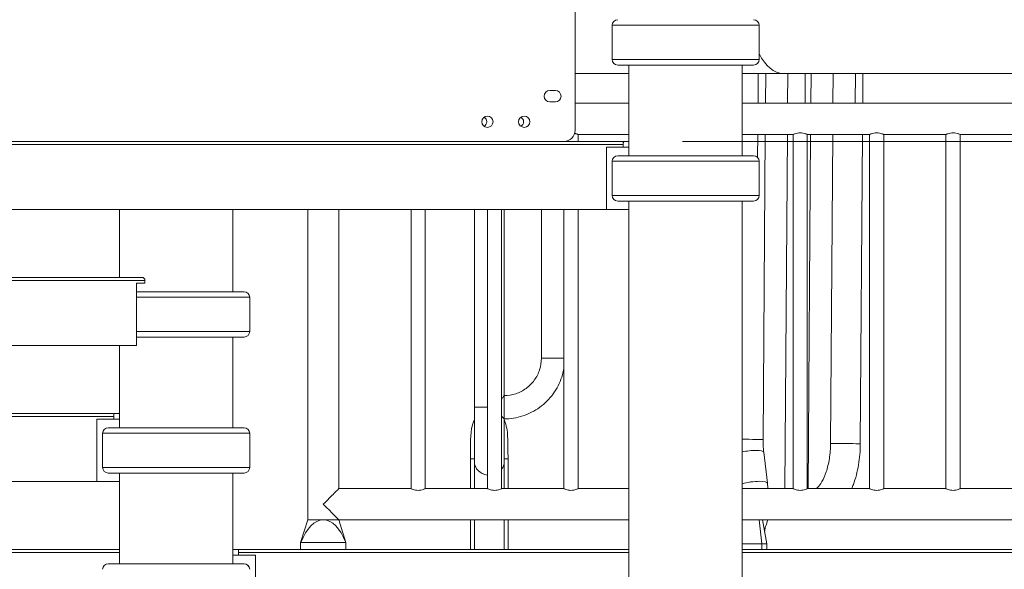
# Model space of a CAD drawing. Extents: x 0 to 25200, y -35640 to 17820.
# Drawn here: x 17122 to 18226, y 4383 to 4999 of the extents above; entities that cross this region are included whole.
import ezdxf

# ---------------------------------------------------------------- set-up
doc = ezdxf.new("R2010")
doc.units = 0
doc.header["$MEASUREMENT"] = 0
doc.header["$PDMODE"] = 1
doc.layers.get('0').update_dxf_attribs({"linetype": 'CONTINUOUS'})
doc.layers.get('DefPoints').update_dxf_attribs({"linetype": 'CONTINUOUS'})
for name, color, linetype, lineweight in [('FRAM3', 1, 'CONTINUOUS', 50), ('外形線', 7, 'CONTINUOUS', 18), ('寸法線', 3, 'CONTINUOUS', 18)]:
    doc.layers.add(name, color=color, linetype=linetype, lineweight=lineweight)
doc.styles.get("Standard").update_dxf_attribs({"font": 'TXT.SHX', "bigfont": 'bigfont.shx'})
doc.dimstyles.new('60ベース', dxfattribs={"dimscale": 60, "dimtxt": 3, "dimasz": 3, "dimexe": 0, "dimexo": 1, "dimgap": 1, "dimtad": 3, "dimdec": 1, "dimdsep": 46, "dimtxsty": 'STANDARD', "dimblk": 'DOTSMALL', "dimcen": 0, "dimclrd": 256, "dimclre": 256, "dimclrt": 7, "dimadec": 3, "dimazin": 2, "dimtfac": 1, "dimtdec": 1, "dimtix": 1, "dimtmove": 2, "dimatfit": 2, "dimldrblk": 'OPEN', "dimfxl": 1, "dimtolj": 1, "dimlwd": -1, "dimlwe": -1, "dimarcsym": 0})

# ---------------------------------------------------------------- blocks, each defined once
blk = doc.blocks.new('_DotSmall')
at = {"layer": 'FRAM3', "color": 0, "const_width": 0.5}
blk.add_lwpolyline([(-0.0625, 0, 1), (0.0625, 0, 1)], format="xyb", close=True, dxfattribs=at)
blk = doc.blocks.new('*D20')
at = {"layer": 'DefPoints', "color": 0}
for p in [(17869, 8276.5), (17869, 6690.8), (20231.8, 3481.1)]:
    blk.add_point(p, dxfattribs=at)
at = {"layer": '寸法線'}
for p, q in [((17869, 6750.8), (17869, 8276.5)), ((20231.8, 8276.5), (17869, 8276.5)), ((20231.8, 3541.1), (20231.8, 8276.5))]:
    blk.add_line(p, q, dxfattribs=at)
at = {"layer": '寸法線', "xscale": 180, "yscale": 180, "zscale": 180, "rotation": 180}
blk.add_blockref('_DotSmall', (17869, 8276.5), dxfattribs=at)
at = {"layer": '寸法線', "xscale": 180, "yscale": 180, "zscale": 180}
blk.add_blockref('_DotSmall', (20231.8, 8276.5), dxfattribs=at)
at = {"layer": '寸法線', "color": 7, "insert": (19050.4, 8426.5), "char_height": 180, "attachment_point": 5}
blk.add_mtext('\\A1;(2363)', dxfattribs=at)
blk = doc.blocks.new('_OPEN')
at = {"color": 0, "linetype": 'ByBlock'}
for p, q in [((-1, 0.1667), (0, 0)), ((0, 0), (-1, -0.1667)), ((0, 0), (-1, 0))]:
    blk.add_line(p, q, dxfattribs=at)
blk = doc.blocks.new('*D24')
at = {"layer": 'DefPoints', "color": 0}
for p in [(20231.7, 8776.5), (14998.2, 3879.3), (20231.7, 3481.1)]:
    blk.add_point(p, dxfattribs=at)
at = {"layer": '寸法線'}
for p, q in [((14998.2, 3939.3), (14998.2, 8776.5)), ((14998.2, 8776.5), (20231.7, 8776.5)), ((20231.7, 3541.1), (20231.7, 8776.5))]:
    blk.add_line(p, q, dxfattribs=at)
at = {"layer": '寸法線', "xscale": 180, "yscale": 180, "zscale": 180, "rotation": 180}
blk.add_blockref('_DotSmall', (14998.2, 8776.5), dxfattribs=at)
at = {"layer": '寸法線', "xscale": 180, "yscale": 180, "zscale": 180}
blk.add_blockref('_DotSmall', (20231.7, 8776.5), dxfattribs=at)
at = {"layer": '寸法線', "color": 7, "insert": (17614.9, 8926.5), "char_height": 180, "attachment_point": 5}
blk.add_mtext('\\A1;(5234)', dxfattribs=at)
blk = doc.blocks.new('*D27')
at = {"layer": 'DefPoints', "color": 0}
for p in [(17805.5, 4862), (20731.7, 3185.6), (21231.7, 3185.6)]:
    blk.add_point(p, dxfattribs=at)
at = {"layer": '寸法線'}
for p, q in [((17865.5, 4862), (21231.7, 4862)), ((21231.7, 4862), (21231.7, 3185.6)), ((20791.7, 3185.6), (21231.7, 3185.6))]:
    blk.add_line(p, q, dxfattribs=at)
at = {"layer": '寸法線', "xscale": 180, "yscale": 180, "zscale": 180}
for p, rotation in [((21231.7, 4862), 90), ((21231.7, 3185.6), 270)]:
    blk.add_blockref('_DotSmall', p, dxfattribs=dict(at, rotation=rotation))
at = {"layer": '寸法線', "color": 7, "insert": (21081.7, 4023.8), "char_height": 180, "attachment_point": 5, "rotation": 90}
blk.add_mtext('\\A1;1676', dxfattribs=at)
blk = doc.blocks.new('*D106')
at = {"layer": 'DefPoints', "color": 0}
for p in [(17308.3, 7775.6), (22231.7, 7775.6), (20731.7, 3185.6)]:
    blk.add_point(p, dxfattribs=at)
at = {"layer": '寸法線'}
for p, q in [((17368.3, 7775.6), (22231.7, 7775.6)), ((22231.7, 3185.6), (22231.7, 7775.6)), ((20791.7, 3185.6), (22231.7, 3185.6))]:
    blk.add_line(p, q, dxfattribs=at)
at = {"layer": '寸法線', "xscale": 180, "yscale": 180, "zscale": 180}
for p, rotation in [((22231.7, 7775.6), 90), ((22231.7, 3185.6), 270)]:
    blk.add_blockref('_DotSmall', p, dxfattribs=dict(at, rotation=rotation))
at = {"layer": '寸法線', "color": 7, "insert": (22081.7, 5480.6), "char_height": 180, "attachment_point": 5, "rotation": 90}
blk.add_mtext('\\A1;(4590)', dxfattribs=at)

msp = doc.modelspace()

# ---------------------------------------------------------------- linework, layer by layer
at = {"layer": '外形線', "extrusion": (0, 1, 0)}
for p, q in [((17745.08334227, 5860.01242189), (17745.08334227, 4874.6998278)), ((17951.47716674, 4992.26884747), (17786.46508804, 4992.26884747)), ((17786.46508804, 4954.02005876), (17786.46508804, 4992.26884747)), ((17951.47716674, 4954.02005876), (17951.47716674, 4992.26884747)), ((17951.47716674, 4954.02005876), (17786.46508804, 4954.02005876)), ((17745.08334227, 4938.1998278), (17805.47113807, 4938.1998278)), ((17792.80055054, 4947.76376152), (17945.14170423, 4947.76376152)), ((17805.47112739, 4904.8623278), (17805.47112739, 4938.1998278)), ((17805.47113807, 4846.12514471), (17805.47113807, 4947.76376152)), ((17932.47113807, 4846.12514471), (17932.47113807, 4947.76376152)), ((17932.47113807, 4938.1998278), (17978.50862432, 4938.1998278)), ((17950.20865771, 4904.8623278), (17950.44608791, 4938.1998278)), ((17958.55933126, 4904.8623278), (17958.79676146, 4938.1998278)), ((18874.18594351, 4938.1998278), (17978.50862432, 4938.1998278)), ((17983.35215128, 4904.8623278), (17983.58958148, 4938.1998278)), ((18002.95493271, 4904.8623278), (18003.19236291, 4938.1998278)), ((18009.48941414, 4904.8623278), (18009.72684434, 4938.1998278)), ((18034.51966437, 4938.1998278), (18034.28223417, 4904.8623278)), ((18059.57083791, 4938.1998278), (18059.33340771, 4904.8623278)), ((18067.92151146, 4938.1998278), (18067.68408126, 4904.8623278)), ((17716.50834227, 4919.1498278), (17722.85834227, 4919.1498278)), ((17722.85834227, 4906.4498278), (17716.50834227, 4906.4498278)), ((17745.08334227, 4904.8623278), (17805.47113807, 4904.8623278)), ((17932.47113807, 4904.8623278), (18326.17087581, 4904.8623278)), ((16868.78334227, 4861.9998278), (17732.38334227, 4861.9998278)), ((17799.19332072, 4861.9998278), (17732.38334227, 4861.9998278)), ((17732.44612432, 4861.99998298), (17732.44612432, 4861.9998278)), ((17748.32030145, 4869.9373278), (17805.47113807, 4869.9373278)), ((17748.32112432, 4869.9373278), (17748.32112432, 4861.9998278)), ((17805.47113807, 4861.9998278), (17799.19332072, 4861.9998278)), ((17805.47112739, 4861.9998278), (17805.47112739, 4869.9373278)), ((17932.47113807, 4869.9373278), (17989.62194719, 4869.9373278)), ((17949.77597749, 4844.10983431), (17949.95992131, 4869.9373278)), ((17955.87615465, 4528.1183415), (17958.31059486, 4869.9373278)), ((17980.27699984, 4473.08127774), (17983.10341488, 4869.9373278)), ((17989.62112432, 4869.9373278), (17989.62112432, 4473.08090372)), ((18005.49530145, 4869.9373278), (18075.34694719, 4869.9373278)), ((18005.49612432, 4869.9373278), (18005.49612432, 4473.08090372)), ((18006.41426269, 4473.08127774), (18009.24067774, 4869.9373278)), ((18034.03349777, 4869.9373278), (18031.56663138, 4523.56539207)), ((18067.43534486, 4869.9373278), (18064.96678431, 4523.32751565)), ((18075.34612432, 4869.9373278), (18075.34612432, 4473.08090372)), ((18091.22030145, 4869.9373278), (18161.07194719, 4869.9373278)), ((18091.22112432, 4869.9373278), (18091.22112432, 4473.08090372)), ((18161.07112432, 4869.9373278), (18161.07112432, 4473.08090372)), ((18176.94530145, 4869.9373278), (18257.90899834, 4869.9373278)), ((18176.94612432, 4869.9373278), (18176.94612432, 4473.08090372)), ((16795.82112432, 4858.8248278), (17799.12112432, 4858.8248278)), ((17780.07112432, 4785.7998278), (17780.07112432, 4855.6498278)), ((17780.07112432, 4855.6498278), (17799.12112432, 4855.6498278)), ((17799.12112432, 4855.6498278), (17799.12112432, 4858.8248278)), ((17799.12112432, 4855.6498278), (17805.47113807, 4855.6498278)), ((17951.47717741, 4839.86884747), (17786.46509872, 4839.86884747)), ((17786.46509872, 4801.62005876), (17786.46509872, 4839.86884747)), ((17945.14171491, 4846.12514471), (17792.80056122, 4846.12514471)), ((17951.47717741, 4801.62005876), (17951.47717741, 4839.86884747)), ((17951.47717741, 4801.62005876), (17786.46509872, 4801.62005876)), ((17792.80056122, 4795.36376152), (17945.14171491, 4795.36376152)), ((17805.47113807, 4185.7248278), (17805.47113807, 4795.36376152)), ((17932.47113807, 4176.16089403), (17932.47113807, 4795.36376152)), ((16814.87112432, 4785.7998278), (17780.07112432, 4785.7998278)), ((17233.97112739, 4709.5998278), (17233.97112739, 4785.7998278)), ((17360.97112739, 4693.72514471), (17360.97112739, 4785.7998278)), ((17445.10862432, 4438.15601677), (17445.10862432, 4785.7998278)), ((17480.03362432, 4473.08090372), (17480.03362432, 4785.7998278)), ((17560.99612432, 4785.7998278), (17560.99612432, 4473.08090372)), ((17576.87112432, 4785.7998278), (17576.87112432, 4473.08090372)), ((17632.05262432, 4564.26821515), (17632.05262432, 4785.7998278)), ((17646.72112432, 4785.7998278), (17646.72112432, 4473.08090372)), ((17662.59612432, 4785.7998278), (17662.59612432, 4473.08090372)), ((17665.45362432, 4577.33651515), (17665.45362432, 4785.7998278)), ((17707.24932432, 4785.7998278), (17707.24932432, 4619.12458243)), ((17732.44612432, 4785.7998278), (17732.44612432, 4473.08090372)), ((17748.32112432, 4785.7998278), (17748.32112432, 4473.08090372)), ((17805.47113807, 4785.7998278), (17780.07112432, 4785.7998278)), ((17805.47112739, 4473.08127774), (17805.47112739, 4785.7998278)), ((17259.83259187, 4709.5998278), (16789.47112739, 4709.5998278)), ((16789.47112739, 4706.4248278), (17262.54612432, 4706.4248278)), ((17262.54612432, 4703.2498278), (17262.54612432, 4706.4248278)), ((17253.02112432, 4633.3998278), (17253.02112432, 4703.2498278)), ((17253.02112432, 4703.2498278), (17262.54612432, 4703.2498278)), ((17373.64170423, 4693.72514471), (17253.02112432, 4693.72514471)), ((17379.97716674, 4687.46884747), (17253.02112432, 4687.46884747)), ((17379.97716674, 4649.22005876), (17379.97716674, 4687.46884747)), ((17379.97716674, 4649.22005876), (17253.02112432, 4649.22005876)), ((17253.02112432, 4642.96376152), (17373.64170423, 4642.96376152)), ((17360.97112739, 4541.32514471), (17360.97112739, 4642.96376152)), ((16789.47112739, 4633.3998278), (17253.02112432, 4633.3998278)), ((17233.97112739, 4541.32514471), (17233.97112739, 4633.3998278)), ((17665.45362432, 4577.33651515), (17665.45362432, 4551.19991515)), ((17632.05262432, 4564.26821515), (17646.72112432, 4564.26821515)), ((17632.05262432, 4564.26821515), (17632.05262432, 4503.16888967)), ((17227.69332072, 4557.1998278), (16789.47112739, 4557.1998278)), ((16789.47112739, 4554.0248278), (17227.62112432, 4554.0248278)), ((17208.57112432, 4480.9998278), (17208.57112432, 4550.8498278)), ((17208.57112432, 4550.8498278), (17227.62112432, 4550.8498278)), ((17227.62112432, 4550.8498278), (17227.62112432, 4554.0248278)), ((17227.62112432, 4550.8498278), (17233.97112739, 4550.8498278)), ((17233.97112739, 4557.1998278), (17227.69332072, 4557.1998278)), ((17665.45362432, 4551.19991515), (17665.40695612, 4551.19991515)), ((17665.45362432, 4503.16888967), (17665.45362432, 4551.19991515)), ((17373.64171491, 4541.32514471), (17221.30056122, 4541.32514471)), ((17379.97717741, 4535.06884747), (17214.96509872, 4535.06884747)), ((17214.96509872, 4496.82005876), (17214.96509872, 4535.06884747)), ((17379.97717741, 4496.82005876), (17379.97717741, 4535.06884747)), ((17627.67112432, 4506.39614561), (17627.67112432, 4473.08127774)), ((17669.83512432, 4506.39614561), (17669.83512432, 4473.08127774)), ((17960.73573742, 4479.14488637), (17956.65703383, 4513.74470898)), ((17379.97717741, 4496.82005876), (17214.96509872, 4496.82005876)), ((17632.05262432, 4473.08127774), (17632.05262432, 4503.16888967)), ((17665.45362432, 4473.08127774), (17665.45362432, 4503.16888967)), ((17221.30056122, 4490.56376152), (17373.64171491, 4490.56376152)), ((17233.97112739, 4388.92514471), (17233.97112739, 4490.56376152)), ((17360.97112739, 4388.92514471), (17360.97112739, 4490.56376152)), ((16789.47112739, 4480.9998278), (17208.57112432, 4480.9998278)), ((17233.97112739, 4480.9998278), (17208.57112432, 4480.9998278)), ((17480.03362432, 4473.08127774), (17560.99612432, 4473.08127774)), ((17576.87112432, 4473.08127774), (17646.72112432, 4473.08127774)), ((17662.59612432, 4473.08127774), (17732.44612432, 4473.08127774)), ((17748.32112432, 4473.08127774), (17805.47113807, 4473.08127774)), ((17932.47113807, 4473.08127774), (17989.62112432, 4473.08127774)), ((18005.49612432, 4473.08127774), (18075.34612432, 4473.08127774)), ((18091.22112432, 4473.08127774), (18161.07112432, 4473.08127774)), ((18176.94612432, 4473.08127774), (18257.90862432, 4473.08127774)), ((17445.05807013, 4438.15624971), (17437.17117678, 4412.75689865)), ((17480.0332503, 4438.15627774), (17805.47113807, 4438.15627774)), ((17480.03362432, 4438.15601677), (17480.03362432, 4438.15627774)), ((17480.08417852, 4438.15624971), (17487.97107187, 4412.75689865)), ((17627.67112432, 4438.15627774), (17627.67112432, 4404.7998278)), ((17632.05262432, 4404.7998278), (17632.05262432, 4438.15627774)), ((17665.45362432, 4404.7998278), (17665.45362432, 4438.15627774)), ((17669.83512432, 4438.15627774), (17669.83512432, 4404.7998278)), ((17805.47112739, 4404.7998278), (17805.47112739, 4438.15627774)), ((17932.47113807, 4438.15627774), (18257.90899834, 4438.15627774)), ((17954.64287273, 4411.20835972), (17951.47478012, 4438.15627774)), ((17960.14194809, 4411.15614039), (17955.1104789, 4438.15627774)), ((17437.17752444, 4412.77734097), (17437.17112432, 4412.77734097)), ((17437.17112432, 4412.77734097), (17437.17112432, 4412.75656079)), ((17437.17112432, 4412.75656079), (17437.17112432, 4412.73578061)), ((17437.17112432, 4412.73578061), (17437.37034308, 4412.73578061)), ((17437.17112432, 4404.7998278), (17437.17112432, 4412.73578061)), ((17487.77190556, 4412.73578061), (17437.37034308, 4412.73578061)), ((17487.77190556, 4412.73578061), (17487.97112432, 4412.73578061)), ((17487.97112432, 4412.77734097), (17487.96472421, 4412.77734097)), ((17487.97112432, 4412.75656079), (17487.97112432, 4412.77734097)), ((17487.97112432, 4412.73578061), (17487.97112432, 4412.75656079)), ((17487.97112432, 4404.7998278), (17487.97112432, 4412.73578061)), ((17954.64287273, 4411.20835972), (17932.47113807, 4411.20835972)), ((17954.59723107, 4404.7998278), (17954.64287273, 4411.20835972)), ((17960.14194809, 4411.15614039), (17954.64287273, 4411.20835972)), ((17960.09667834, 4404.7998278), (17960.14194809, 4411.15614039)), ((17233.97112739, 4404.7998278), (16789.47112739, 4404.7998278)), ((16789.47112739, 4401.6248278), (17233.97112739, 4401.6248278)), ((17367.24892792, 4404.7998278), (17360.97112739, 4404.7998278)), ((17360.97112739, 4398.4498278), (17367.32112432, 4398.4498278)), ((17437.17112432, 4404.7998278), (17367.24892792, 4404.7998278)), ((17367.32112432, 4401.6248278), (17805.47113807, 4401.6248278)), ((17367.32112432, 4398.4498278), (17367.32112432, 4401.6248278)), ((17367.32112432, 4398.4498278), (17386.37112432, 4398.4498278)), ((17386.37112432, 4398.4498278), (17386.37112432, 4328.5998278)), ((17487.97112432, 4404.7998278), (17437.17112432, 4404.7998278)), ((17805.47113807, 4404.7998278), (17487.97112432, 4404.7998278)), ((18249.97112432, 4404.7998278), (17932.47113807, 4404.7998278)), ((17932.47113807, 4401.6248278), (18370.62112432, 4401.6248278)), ((17320.66513669, 4388.92514471), (17221.3005368, 4388.92514471)), ((17373.64170423, 4388.92514471), (17320.66513669, 4388.92514471))]:
    msp.add_line(p, q, dxfattribs=at)
at = {"layer": '外形線', "extrusion": (-3e-16, 0, -1)}
for centre in [(-17646.65834227, 4884.2248278), (-17687.93334227, 4884.2248278)]:
    msp.add_circle(centre, 6.35, dxfattribs=at)
for centre, radius, start, end in [((-17792.80055054, 4992.18918134), 6.33596337, 0.7204355566, 90), ((-17945.14170423, 4992.18918134), 6.33596337, 90, 179.2795644434), ((-17792.80055054, 4954.09972489), 6.33596337, 270, 359.2795644434), ((-17945.14170423, 4954.09972489), 6.33596337, 180.7204355566, 270), ((-17716.50834227, 4912.7998278), 6.35, 270, 90), ((-17722.85834227, 4912.7998278), 6.35, 90, 270), ((-17792.80056122, 4839.78918134), 6.33596337, 0.7204355566, 90), ((-17945.14171491, 4839.78918134), 6.33596337, 90, 179.2795644434), ((-17792.80056122, 4801.69972489), 6.33596337, 270, 359.2795644434), ((-17945.14171491, 4801.69972489), 6.33596337, 180.7204355566, 270), ((-17373.64170423, 4687.38918134), 6.33596337, 90, 179.2795644434), ((-17373.64170423, 4649.29972489), 6.33596337, 180.7204355566, 270), ((-17221.30056122, 4534.98918134), 6.33596337, 0.7204355566, 90), ((-17373.64171491, 4534.98918134), 6.33596337, 90, 179.2795644434), ((-17221.30056122, 4496.89972489), 6.33596337, 270, 359.2795644434), ((-17373.64171491, 4496.89972489), 6.33596337, 180.7204355566, 270), ((-17221.3005368, 4382.58918134), 6.33596337, 0.7204355566, 90), ((-17221.30055054, 4382.58918134), 6.33596337, 0.7204355566, 90), ((-17373.64169049, 4382.58918134), 6.33596337, 90, 179.2795644434), ((-17373.64170423, 4382.58918134), 6.33596337, 90, 179.2795644434)]:
    msp.add_arc(centre, radius, start, end, dxfattribs=at)
at = {"layer": '外形線'}
for centre, radius, start, end in [((17640.37112432, 4884.24235745), 5.55625, 295.3405426169, 64.3399607092), ((17681.64612432, 4884.24235745), 5.55625, 295.3405426169, 64.3399607092), ((17732.38334227, 4874.6998278), 12.7, 270, 0)]:
    msp.add_arc(centre, radius, start, end, dxfattribs=at)
for centre, major_axis, ratio, start_param, end_param in [((17978.50862432, 5014.3998278), (0, 76.2), 0.5, 2.352822554, 3.1415926536), ((17720.31762432, 4619.12458243), (13.0683, 0), 0.0166799962, 0.3815582543, 3.1415926536), ((18048.26670784, 4523.44645386), (16.70007647, -0.11893821), 0.0041117587, 1.0472121931, 3.1415926536), ((18048.26670784, 4523.44645386), (16.70007647, -0.11893821), 0.0041117587, 0, 1.0472121931), ((17462.57112432, 4455.61877774), (-17.4624065, -17.4624065), 0.003272504, 1.5675238344, 3.1383201612), ((17462.57112432, 4369.3439694), (0, 68.69742528), 0.4731769807, 0, 0.8871338469), ((17462.57112432, 4438.15601677), (17.4625, 0), 0.006544938, 3.1415926536, 6.2831853072), ((17462.57112432, 4369.3439694), (0, 68.69742528), 0.4731769807, 5.3960514603, 6.2831853072)]:
    msp.add_ellipse(centre, major_axis=major_axis, ratio=ratio, start_param=start_param, end_param=end_param, dxfattribs=at)
at = {"layer": '外形線', "extrusion": (-3e-16, 0, -1)}
for centre, major_axis, ratio, start_param, end_param in [((17939.17607818, 4528.23727971), (16.70007647, -0.11893821), 0.0041117587, 4.2992148224, 5.2359731141), ((17939.17607818, 4528.23727971), (16.70007647, -0.11893821), 0.0041117587, -1.0472121931, 0), ((17940.07137519, 4511.78955487), (16.58565864, 1.95515411), 0.2140310045, -2.0214229604, -1.0334662741), ((17940.07137519, 4511.78955487), (16.58565864, 1.95515411), 0.2140310045, -1.0334662741, 0), ((17648.75312432, 4503.16888967), (-16.7005, 0), 0.9009308073, 4.8343642163, 6.2831853072), ((17648.75312432, 4503.16888967), (-16.7005, 0), 0.9009308073, 3.1415926536, 3.7352553322), ((17944.15007878, 4477.18973226), (16.58565864, 1.95515411), 0.2140310045, -2.3264937849, -1.0334662741), ((17944.15007878, 4477.18973226), (16.58565864, 1.95515411), 0.2140310045, -1.0334662741, 0), ((17462.57112432, 4455.61877774), (17.4624065, -17.4624065), 0.003272504, 0.0032724924, 1.5675238345), ((17462.57112432, 4438.15601677), (17.51309036, 0), 0.006544938, 1.5707963268, 3.2176203967), ((17462.57112432, 4438.15601677), (17.51309036, 0), 0.006544938, -0.002276777, 1.5707963268), ((17462.5711243, 4412.75656079), (25.39999998, 0), 0.006544938, 3.1415926536, 3.1436249558), ((17462.57112432, 4412.75656079), (25.4, 0), 0.006544938, 3.0162648224, 3.1415926536), ((17462.57112432, 4412.75656079), (25.4, 0), 0.006544938, 0, 0.1253278312), ((17462.57112434, 4412.75656079), (25.39999998, 0), 0.006544938, -0.0020323022, 0)]:
    msp.add_ellipse(centre, major_axis=major_axis, ratio=ratio, start_param=start_param, end_param=end_param, dxfattribs=at)
at = {"layer": '外形線'}
for points, knots in [([(17744.60193937, 4871.23972645), (17745.11769577, 4871.1067982), (17745.58865367, 4870.9632063), (17746.69222902, 4870.59585927), (17747.30101722, 4870.35469973), (17748.10053931, 4870.02661105), (17748.30541795, 4869.93789215), (17748.32025564, 4869.93736019)], [1.1267231206, 1.1267231206, 1.1267231206, 1.1267231206, 1.19674454302, 1.19674454302, 1.31629154795, 1.31629154795, 1.43134825066, 1.43134825066, 1.43134825066, 1.43134825066]), ([(17989.62199301, 4869.93736019), (17989.63683069, 4869.93789215), (17989.84170933, 4870.02661105), (17990.64123142, 4870.35469973), (17991.25001962, 4870.59585927), (17992.64314545, 4871.05958894), (17993.52557214, 4871.31478018), (17995.47551608, 4871.68561435), (17996.54466123, 4871.79395063), (17998.57258742, 4871.79395063), (17999.64173256, 4871.68561435), (18001.5916765, 4871.31478018), (18002.47410319, 4871.05958894), (18003.86722902, 4870.59585927), (18004.47601722, 4870.35469973), (18005.27553931, 4870.02661105), (18005.48041795, 4869.93789215), (18005.49525564, 4869.93736019)], [0.48310315318, 0.48310315318, 0.48310315318, 0.48310315318, 0.59815985589, 0.59815985589, 0.71770686082, 0.71770686082, 0.83746628137, 0.83746628137, 0.95722570192, 0.95722570192, 1.07698512247, 1.07698512247, 1.19674454302, 1.19674454302, 1.31629154795, 1.31629154795, 1.43134825066, 1.43134825066, 1.43134825066, 1.43134825066]), ([(18075.34699301, 4869.93736019), (18075.36183069, 4869.93789215), (18075.56670933, 4870.02661105), (18076.36623142, 4870.35469973), (18076.97501962, 4870.59585927), (18078.36814545, 4871.05958894), (18079.25057214, 4871.31478018), (18081.20051608, 4871.68561435), (18082.26966123, 4871.79395063), (18084.29758742, 4871.79395063), (18085.36673256, 4871.68561435), (18087.3166765, 4871.31478018), (18088.19910319, 4871.05958894), (18089.59222902, 4870.59585927), (18090.20101722, 4870.35469973), (18091.00053931, 4870.02661105), (18091.20541795, 4869.93789215), (18091.22025564, 4869.93736019)], [0.48310315317, 0.48310315317, 0.48310315317, 0.48310315317, 0.59815985589, 0.59815985589, 0.71770686082, 0.71770686082, 0.83746628137, 0.83746628137, 0.95722570192, 0.95722570192, 1.07698512247, 1.07698512247, 1.19674454302, 1.19674454302, 1.31629154795, 1.31629154795, 1.43134825067, 1.43134825067, 1.43134825067, 1.43134825067]), ([(18161.07199301, 4869.93736019), (18161.08683069, 4869.93789215), (18161.29170933, 4870.02661105), (18162.09123142, 4870.35469973), (18162.70001962, 4870.59585927), (18164.09314545, 4871.05958894), (18164.97557214, 4871.31478018), (18166.92551608, 4871.68561435), (18167.99466123, 4871.79395063), (18170.02258742, 4871.79395063), (18171.09173256, 4871.68561435), (18173.0416765, 4871.31478018), (18173.92410319, 4871.05958894), (18175.31722902, 4870.59585927), (18175.92601722, 4870.35469973), (18176.72553931, 4870.02661105), (18176.93041795, 4869.93789215), (18176.94525564, 4869.93736019)], [0.48310315317, 0.48310315317, 0.48310315317, 0.48310315317, 0.59815985589, 0.59815985589, 0.71770686082, 0.71770686082, 0.83746628137, 0.83746628137, 0.95722570192, 0.95722570192, 1.07698512247, 1.07698512247, 1.19674454302, 1.19674454302, 1.31629154795, 1.31629154795, 1.43134825066, 1.43134825066, 1.43134825066, 1.43134825066]), ([(17799.12112432, 4858.8248278), (17799.12112432, 4859.22349339), (17799.12098187, 4859.64873083), (17799.12210303, 4860.43098691), (17799.12356169, 4860.78800517), (17799.13106962, 4861.35189671), (17799.13765403, 4861.59627789), (17799.15961763, 4861.92024074), (17799.17519196, 4861.9998278), (17799.19332072, 4861.9998278)], [0.7538756788, 0.7538756788, 0.7538756788, 0.7538756788, 0.80096216608, 0.80096216608, 0.84804865335, 0.84804865335, 0.89515488987, 0.89515488987, 0.94226112639, 0.94226112639, 0.94226112639, 0.94226112639]), ([(17262.54612432, 4706.4248278), (17262.54612432, 4706.82349339), (17262.47705267, 4707.24873083), (17262.19699974, 4708.03098691), (17261.98611583, 4708.38800517), (17261.50152541, 4708.95189671), (17261.19551409, 4709.19627789), (17260.52898417, 4709.52024074), (17260.16856982, 4709.5998278), (17259.83259187, 4709.5998278)], [0.7538756788, 0.7538756788, 0.7538756788, 0.7538756788, 0.80096216608, 0.80096216608, 0.84804865335, 0.84804865335, 0.89515488987, 0.89515488987, 0.94226112639, 0.94226112639, 0.94226112639, 0.94226112639]), ([(17665.45362432, 4551.19991515), (17672.56728775, 4551.19991515), (17679.67980349, 4552.32626597), (17693.21089914, 4556.72217382), (17699.62729469, 4559.99102339), (17711.13776317, 4568.35270481), (17716.22997506, 4573.4441889), (17724.59302744, 4584.95334162), (17727.8625132, 4591.36915161), (17731.09400569, 4601.31327921), (17731.89196566, 4604.56873303), (17732.44612432, 4607.8651937)], [1.5707963268, 1.5707963268, 1.5707963268, 1.5707963268, 1.8849555922, 1.8849555922, 2.1991148575, 2.1991148575, 2.5132741229, 2.5132741229, 2.8274333882, 2.8274333882, 2.9750654825, 2.9750654825, 2.9750654825, 2.9750654825]), ([(17662.59608985, 4573.40617224), (17662.61887611, 4573.4406626), (17662.64156347, 4573.47490577), (17663.39810312, 4574.61380832), (17664.1348119, 4575.6114421), (17664.90806986, 4576.63372005), (17665.11250322, 4576.89815239), (17665.38535318, 4577.24962776), (17665.45362432, 4577.33651515), (17665.45362432, 4577.33651515)], [1.0487386289, 1.0487386289, 1.0487386289, 1.0487386289, 1.0646723223, 1.0646723223, 1.5825827285, 1.5825827285, 1.8415379316, 1.8415379316, 2.1004931347, 2.1004931347, 2.1004931347, 2.1004931347]), ([(17227.62112432, 4554.0248278), (17227.62112432, 4554.42349339), (17227.62098187, 4554.84873083), (17227.62210303, 4555.63098691), (17227.62356169, 4555.98800517), (17227.63106962, 4556.55189671), (17227.63765403, 4556.79627789), (17227.65961763, 4557.12024074), (17227.67519196, 4557.1998278), (17227.69332072, 4557.1998278)], [0.7538756788, 0.7538756788, 0.7538756788, 0.7538756788, 0.80096216608, 0.80096216608, 0.84804865335, 0.84804865335, 0.89515488987, 0.89515488987, 0.94226112639, 0.94226112639, 0.94226112639, 0.94226112639]), ([(17627.67112432, 4506.39614561), (17627.88651496, 4517.67934943), (17626.823808, 4529.19543401), (17629.6042343, 4543.81170504), (17630.69578356, 4547.30782506), (17632.05262432, 4550.55770611)], [0, 0, 0, 0, 3.4025339844, 3.4025339844, 4.485958252, 4.485958252, 4.485958252, 4.485958252]), ([(17665.40690087, 4551.19984734), (17665.33466761, 4551.19979394), (17665.18074455, 4551.31033203), (17664.56651064, 4551.90406296), (17663.97369204, 4552.59757767), (17663.07416672, 4553.83562027), (17662.83685476, 4554.17593079), (17662.59558056, 4554.54053463)], [-5.87105607341, -5.87105607341, -5.87105607341, -5.87105607341, -5.60584128916, -5.60584128916, -5.13450614387, -5.13450614387, -4.97489215159, -4.97489215159, -4.97489215159, -4.97489215159]), ([(17665.45362432, 4549.83295808), (17665.5151243, 4549.68965056), (17665.57591998, 4549.54607511), (17667.96592901, 4543.82506683), (17669.23462775, 4537.85306108), (17669.51187557, 4523.32947894), (17669.67349995, 4514.86281228), (17669.83512432, 4506.39614561)], [0.64733168609, 0.64733168609, 0.64733168609, 0.64733168609, 0.6510845084, 0.6510845084, 0.7965962436, 0.7965962436, 1, 1, 1, 1]), ([(17956.65703383, 4513.74470898), (17956.54710207, 4514.67726497), (17956.44840786, 4515.61749651), (17956.27399413, 4517.510274), (17956.19827445, 4518.46281983), (17956.07018874, 4520.37717598), (17956.0178226, 4521.33898618), (17955.93670662, 4523.26881163), (17955.90795671, 4524.23682677), (17955.87422232, 4526.17599661), (17955.86923781, 4527.1471512), (17955.87615465, 4528.1183415)], [6.03820664405, 6.03820664405, 6.03820664405, 6.03820664405, 6.08720237668, 6.08720237668, 6.1361981093, 6.1361981093, 6.18519384193, 6.18519384193, 6.23418957455, 6.23418957455, 6.28318530718, 6.28318530718, 6.28318530718, 6.28318530718]), ([(18031.56663138, 4523.56539207), (18031.52582227, 4517.83539754), (18031.06510942, 4512.10460691), (18029.38692985, 4501.33524187), (18028.17747509, 4496.28991404), (18025.29164896, 4487.56669312), (18023.63272228, 4483.84476255), (18020.3481596, 4478.12735051), (18018.72730273, 4476.04537956), (18016.64074516, 4473.95827926), (18015.9909916, 4473.43501401), (18015.47038348, 4473.08127774)], [3.1415926536, 3.1415926536, 3.1415926536, 3.1415926536, 3.4306660495, 3.4306660495, 3.7161213118, 3.7161213118, 3.9900013194, 3.9900013194, 4.2457574297, 4.2457574297, 4.3833984932, 4.3833984932, 4.3833984932, 4.3833984932]), ([(18064.96678431, 4523.32751565), (18064.9099788, 4515.35147226), (18064.22577133, 4507.37851732), (18061.62070799, 4492.01732893), (18059.70366149, 4484.63164639), (18056.57567211, 4476.18687748), (18055.94992799, 4474.61823631), (18055.28954168, 4473.08127774)], [3.14159265359, 3.14159265359, 3.14159265359, 3.14159265359, 3.45575191895, 3.45575191895, 3.76991118431, 3.76991118431, 3.84321710569, 3.84321710569, 3.84321710569, 3.84321710569]), ([(17627.67112432, 4506.39614561), (17627.67112432, 4506.39614561), (17628.33496732, 4506.39614561), (17630.41721311, 4506.39614561), (17631.87918239, 4506.39614561), (17632.05262432, 4506.39614561)], [0, 0, 0, 0, 0.04759038491, 0.09518076982, 0.10139456864, 0.10139456864, 0.10139456864, 0.10139456864]), ([(17665.45362432, 4506.39614561), (17666.18568455, 4506.39614561), (17667.84924061, 4506.39614561), (17668.92026113, 4506.39614561), (17669.41155401, 4506.39614561), (17669.55659736, 4506.39614561), (17669.71407255, 4506.39614561), (17669.81175209, 4506.39614561), (17669.83512432, 4506.39614561), (17669.83512432, 4506.39614561)], [0.39147367446, 0.39147367446, 0.39147367446, 0.39147367446, 0.41987282392, 0.46402290791, 0.46402290791, 0.47301718093, 0.48201145395, 0.49100572698, 0.5, 0.5, 0.5, 0.5]), ([(17961.32159329, 4473.08127774), (17961.26095154, 4473.88259164), (17961.19386687, 4474.68233893), (17961.00734233, 4476.70654568), (17960.87913244, 4477.92846015), (17960.73573742, 4479.14488637)], [3.305697691711, 3.305697691711, 3.305697691711, 3.305697691711, 3.337575584091, 3.337575584091, 3.386571316717, 3.386571316717, 3.386571316717, 3.386571316717]), ([(17560.99612432, 4473.08090372), (17560.99612432, 4473.07427916), (17561.20140652, 4472.97101993), (17562.01623142, 4472.61110325), (17562.62501962, 4472.35838706), (17564.01814545, 4471.87642155), (17564.90057214, 4471.61327343), (17566.85051608, 4471.23178281), (17567.91966123, 4471.12075401), (17569.94758742, 4471.12075401), (17571.01673256, 4471.23178281), (17572.9666765, 4471.61327343), (17573.84910319, 4471.87642155), (17575.24222902, 4472.35838706), (17575.85101722, 4472.61110325), (17576.66584212, 4472.97101993), (17576.87112432, 4473.07427916), (17576.87112432, 4473.08090372)], [0.47861285096, 0.47861285096, 0.47861285096, 0.47861285096, 0.59815985589, 0.59815985589, 0.71770686082, 0.71770686082, 0.83746628137, 0.83746628137, 0.95722570192, 0.95722570192, 1.07698512247, 1.07698512247, 1.19674454302, 1.19674454302, 1.31629154795, 1.31629154795, 1.43583855288, 1.43583855288, 1.43583855288, 1.43583855288]), ([(17646.72112432, 4473.08090372), (17646.72112432, 4473.07427916), (17646.92640652, 4472.97101993), (17647.74123142, 4472.61110325), (17648.35001962, 4472.35838706), (17649.74314545, 4471.87642155), (17650.62557214, 4471.61327343), (17652.57551608, 4471.23178281), (17653.64466123, 4471.12075401), (17655.67258742, 4471.12075401), (17656.74173256, 4471.23178281), (17658.6916765, 4471.61327343), (17659.57410319, 4471.87642155), (17660.96722902, 4472.35838706), (17661.57601722, 4472.61110325), (17662.39084212, 4472.97101993), (17662.59612432, 4473.07427916), (17662.59612432, 4473.08090372)], [0.47861285096, 0.47861285096, 0.47861285096, 0.47861285096, 0.59815985589, 0.59815985589, 0.71770686082, 0.71770686082, 0.83746628137, 0.83746628137, 0.95722570192, 0.95722570192, 1.07698512247, 1.07698512247, 1.19674454302, 1.19674454302, 1.31629154795, 1.31629154795, 1.43583855288, 1.43583855288, 1.43583855288, 1.43583855288]), ([(18161.07112432, 4473.08090372), (18161.07112432, 4473.07427916), (18161.27640652, 4472.97101993), (18162.09123142, 4472.61110325), (18162.70001962, 4472.35838706), (18164.09314545, 4471.87642155), (18164.97557214, 4471.61327343), (18166.92551608, 4471.23178281), (18167.99466123, 4471.12075401), (18170.02258742, 4471.12075401), (18171.09173256, 4471.23178281), (18173.0416765, 4471.61327343), (18173.92410319, 4471.87642155), (18175.31722902, 4472.35838706), (18175.92601722, 4472.61110325), (18176.74084212, 4472.97101993), (18176.94612432, 4473.07427916), (18176.94612432, 4473.08090372)], [0.47861285096, 0.47861285096, 0.47861285096, 0.47861285096, 0.59815985589, 0.59815985589, 0.71770686082, 0.71770686082, 0.83746628137, 0.83746628137, 0.95722570192, 0.95722570192, 1.07698512247, 1.07698512247, 1.19674454302, 1.19674454302, 1.31629154795, 1.31629154795, 1.43583855288, 1.43583855288, 1.43583855288, 1.43583855288]), ([(17961.34726813, 4438.15627774), (17960.35734784, 4435.47833839), (17959.42713603, 4432.82094133), (17958.27559667, 4428.93538363), (17957.9254974, 4427.50800618), (17957.68279122, 4426.0681052), (17957.63989833, 4425.70916244), (17957.58578752, 4425.01211927), (17957.60408995, 4424.79224947), (17957.60854661, 4424.75101404)], [0.0761918463, 0.0761918463, 0.0761918463, 0.0761918463, 1.0129402933, 1.0129402933, 1.6200035164, 1.6200035164, 1.876255702, 1.876255702, 2.2702573439, 2.2702573439, 2.2702573439, 2.2702573439]), ([(17367.24892792, 4404.7998278), (17367.26705668, 4404.7998278), (17367.28263101, 4404.72024074), (17367.30459461, 4404.39627789), (17367.31117902, 4404.15189671), (17367.31868696, 4403.58800517), (17367.32014561, 4403.23098691), (17367.32126677, 4402.44873083), (17367.32112432, 4402.02349339), (17367.32112432, 4401.6248278)], [0.56549022496, 0.56549022496, 0.56549022496, 0.56549022496, 0.61259646148, 0.61259646148, 0.65970269801, 0.65970269801, 0.70678918528, 0.70678918528, 0.75387567255, 0.75387567255, 0.75387567255, 0.75387567255])]:
    msp.add_open_spline(points, degree=3, knots=knots, dxfattribs=at)
at = {"layer": '外形線', "extrusion": (-1.0163e-12, 5.179e-13, -1)}
msp.add_open_spline([(17665.45362432, 4577.33651515), (17669.83065018, 4577.33651515), (17674.20696699, 4578.02956349), (17682.53246119, 4580.7343042), (17686.4802912, 4582.74555665), (17693.56214854, 4587.89011137), (17696.69503264, 4591.02257898), (17701.84009566, 4598.10316551), (17703.85144659, 4602.0501392), (17706.55627802, 4610.37359622), (17707.24932432, 4614.74873667), (17707.24932432, 4619.12458243)], degree=3, knots=[1.5707963268, 1.5707963268, 1.5707963268, 1.5707963268, 1.8849555922, 1.8849555922, 2.1991148575, 2.1991148575, 2.5132741229, 2.5132741229, 2.8274333882, 2.8274333882, 3.1415926536, 3.1415926536, 3.1415926536, 3.1415926536], dxfattribs=at)
at = {"layer": '外形線', "extrusion": (1.4573e-12, 5.1475e-12, -1)}
msp.add_open_spline([(17732.44612432, 4473.08090372), (17732.44612432, 4473.07427916), (17732.65140652, 4472.97101993), (17733.46623142, 4472.61110325), (17734.07501962, 4472.35838706), (17735.46814545, 4471.87642155), (17736.35057214, 4471.61327343), (17738.30051608, 4471.23178281), (17739.36966123, 4471.12075401), (17741.39758742, 4471.12075401), (17742.46673256, 4471.23178281), (17744.4166765, 4471.61327343), (17745.29910319, 4471.87642155), (17746.69222902, 4472.35838706), (17747.30101722, 4472.61110325), (17748.11584212, 4472.97101993), (17748.32112432, 4473.07427916), (17748.32112432, 4473.08090372)], degree=3, knots=[0.47861285096, 0.47861285096, 0.47861285096, 0.47861285096, 0.59815985589, 0.59815985589, 0.71770686082, 0.71770686082, 0.83746628137, 0.83746628137, 0.95722570192, 0.95722570192, 1.07698512247, 1.07698512247, 1.19674454302, 1.19674454302, 1.31629154795, 1.31629154795, 1.43583855288, 1.43583855288, 1.43583855288, 1.43583855288], dxfattribs=at)
at = {"layer": '外形線', "extrusion": (-1.4573e-12, -5.1475e-12, -1)}
msp.add_open_spline([(17989.62112432, 4473.08090372), (17989.62112432, 4473.07427916), (17989.82640652, 4472.97101993), (17990.64123142, 4472.61110325), (17991.25001962, 4472.35838706), (17992.64314545, 4471.87642155), (17993.52557214, 4471.61327343), (17995.47551608, 4471.23178281), (17996.54466123, 4471.12075401), (17998.57258742, 4471.12075401), (17999.64173256, 4471.23178281), (18001.5916765, 4471.61327343), (18002.47410319, 4471.87642155), (18003.86722902, 4472.35838706), (18004.47601722, 4472.61110325), (18005.29084212, 4472.97101993), (18005.49612432, 4473.07427916), (18005.49612432, 4473.08090372)], degree=3, knots=[0.47861285096, 0.47861285096, 0.47861285096, 0.47861285096, 0.59815985589, 0.59815985589, 0.71770686082, 0.71770686082, 0.83746628137, 0.83746628137, 0.95722570192, 0.95722570192, 1.07698512247, 1.07698512247, 1.19674454302, 1.19674454302, 1.31629154795, 1.31629154795, 1.43583855288, 1.43583855288, 1.43583855288, 1.43583855288], dxfattribs=at)
at = {"layer": '外形線', "extrusion": (-1.4524e-12, 6.6553e-12, -1)}
msp.add_open_spline([(18075.34612432, 4473.08090372), (18075.34612432, 4473.07427916), (18075.55140652, 4472.97101993), (18076.36623142, 4472.61110325), (18076.97501962, 4472.35838706), (18078.36814545, 4471.87642155), (18079.25057214, 4471.61327343), (18081.20051608, 4471.23178281), (18082.26966123, 4471.12075401), (18084.29758742, 4471.12075401), (18085.36673256, 4471.23178281), (18087.3166765, 4471.61327343), (18088.19910319, 4471.87642155), (18089.59222902, 4472.35838706), (18090.20101722, 4472.61110325), (18091.01584212, 4472.97101993), (18091.22112432, 4473.07427916), (18091.22112432, 4473.08090372)], degree=3, knots=[0.47861285096, 0.47861285096, 0.47861285096, 0.47861285096, 0.59815985589, 0.59815985589, 0.71770686082, 0.71770686082, 0.83746628137, 0.83746628137, 0.95722570192, 0.95722570192, 1.07698512247, 1.07698512247, 1.19674454302, 1.19674454302, 1.31629154795, 1.31629154795, 1.43583855288, 1.43583855288, 1.43583855288, 1.43583855288], dxfattribs=at)

# ---------------------------------------------------------------- dimensions: what is measured, and where the dimension line sits
at = {"layer": '寸法線'}
for base, p1, p2, picture, middle in [((20231.70274323, 8776.50633915), (14998.1889397, 3879.30986698), (20231.70274323, 3481.0534709), '*D24', (17614.94584146, 8926.50633915)), ((17868.97113807, 8276.50633915), (20231.80308412, 3481.0534709), (17868.97113807, 6690.80356168), '*D20', (19050.38711109, 8426.50633915))]:
    dim = msp.add_linear_dim(base=base, p1=p1, p2=p2, text='(<>)', dimstyle='60ベース', override={"dimdec": 0}, dxfattribs=at)
    dim.commit()
    dim.dimension.update_dxf_attribs({"geometry": picture, "text_midpoint": middle})
dim = msp.add_linear_dim(base=(22231.7027432262, 7775.5998277956), p1=(20731.7027432259, 3185.5998277956), p2=(17308.2765375255, 7775.5998277956), angle=90, text='(<>)', dimstyle='60ベース', override={"dimdec": 6}, dxfattribs=at)
dim.commit()
dim.dimension.update_dxf_attribs({"geometry": '*D106', "text_midpoint": (22081.7027432262, 5480.5998277956)})
dim = msp.add_linear_dim(base=(21231.70274323, 3185.5998278), p1=(17805.47112739, 4861.9998278), p2=(20731.70274323, 3185.5998278), angle=90, dimstyle='60ベース', override={"dimdec": 0}, dxfattribs=at)
dim.commit()
dim.dimension.update_dxf_attribs({"geometry": '*D27', "text_midpoint": (21081.70274323, 4023.7998278)})

doc.saveas('drawing.dxf')
